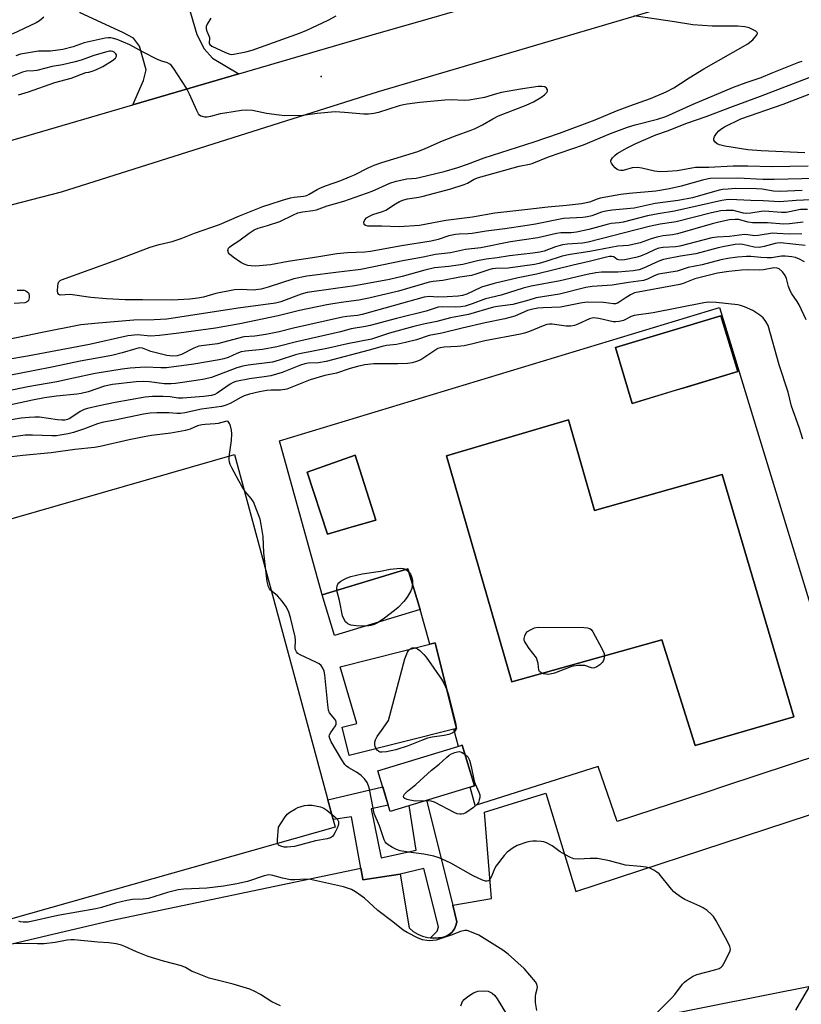
# Model space of a CAD drawing. Units: inches. Extents: x 1261762 to 1267762, y 493454 to 497454.
# Drawn here: x 1264224 to 1264469, y 493812 to 494121 of the extents above; entities that cross this region are included whole.
import ezdxf

# ---------------------------------------------------------------- set-up
doc = ezdxf.new("R2010")
doc.units = ezdxf.units.IN
doc.header["$MEASUREMENT"] = 0
for name, color, linetype in [('BLDG-Footprint', 5, 'Continuous'), ('CULTRL-Pad', 6, 'Continuous'), ('CULTRL-Swimming Pool in Ground', 4, 'Continuous'), ('ELEV-Spot Elevation', 7, 'Continuous'), ('TRANS-Driveway', 251, 'Continuous'), ('TRANS-Non Street Sidewalk', 7, 'Continuous'), ('TRANS-Parking Lot', 4, 'Continuous'), ('TRANS-Road', 130, 'Continuous'), ('Undefined', 1, 'Continuous')]:
    doc.layers.add(name, color=color, linetype=linetype)

msp = doc.modelspace()

# ---------------------------------------------------------------- linework, layer by layer
at = {"layer": 'BLDG-Footprint'}
for points, elevation in [([(1264449.43, 494010.82), (1264416.27, 494000.84), (1264411, 494018.36), (1264444.15, 494028.35)], 231.77), ([(1264349.71, 493936.07), (1264322.78, 493927.87), (1264318.89, 493940.65), (1264345.82, 493948.85)], 231.8), ([(1264361.15, 493898.66), (1264327.43, 493890.19), (1264325.2, 493899.08), (1264329.86, 493900.25), (1264324.54, 493918.08), (1264354.38, 493925.58)], 231.22), ([(1264366.76, 493880.73), (1264340.29, 493872.67), (1264336.43, 493885.37), (1264362.9, 493893.43)], 231.72)]:
    msp.add_lwpolyline(points, close=True, dxfattribs=dict(at, elevation=elevation))
at = {"layer": 'CULTRL-Pad'}
msp.add_lwpolyline([(1264322.99, 493867.7), (1264176.27, 493826.17), (1264145.45, 493942.79), (1264291.41, 493984.82)], close=True, dxfattribs=at)
for points in [[(1264443.72, 494030.98, 0), (1264485.59, 493893.83, 0), (1264445.63, 493880.67, 0), (1264439.37, 493878.61, 0), (1264411.6, 493869.47, 0), (1264405.64, 493886.79, 0), (1264367.02, 493874.52, 0), (1264365.39, 493880.31, 0), (1264366.76, 493880.73, 0), (1264362.9, 493893.43, 0), (1264361.78, 493893.09, 0), (1264360.27, 493898.44, 0), (1264361.15, 493898.66, 0), (1264354.38, 493925.58, 0), (1264352.73, 493925.17, 0), (1264349.71, 493936.07, 0), (1264345.82, 493948.85, 0), (1264318.89, 493940.65, 0), (1264305.48, 493989.11, 0)], [(1264411, 494018.36, 0), (1264416.27, 494000.84, 0), (1264429.94, 494004.95, 0), (1264433.71, 494006.09, 0), (1264449.43, 494010.82, 0), (1264444.15, 494028.35, 0)], [(1264396.3, 493995.68, 0), (1264357.95, 493984.4, 0), (1264378.54, 493913.34, 0), (1264425.62, 493926.6, 0), (1264428.22, 493918.3, 0), (1264428.85, 493916.31, 0), (1264436.05, 493893.33, 0), (1264467.07, 493902.35, 0), (1264444.51, 493978.48, 0), (1264404.47, 493967.2, 0)], [(1264327.33, 493961.69, 0), (1264328.76, 493962.11, 0), (1264335.73, 493964.14, 0), (1264329.28, 493984.59, 0), (1264314.17, 493979.24, 0), (1264320.62, 493959.74, 0)]]:
    msp.add_polyline3d(points, close=True, dxfattribs=at)
at = {"layer": 'CULTRL-Swimming Pool in Ground'}
for points in [[(1264396.3, 493995.68), (1264404.47, 493967.2), (1264444.51, 493978.48), (1264467.07, 493902.35), (1264436.05, 493893.33), (1264428.85, 493916.31), (1264428.22, 493918.3), (1264425.62, 493926.6), (1264378.54, 493913.34), (1264357.95, 493984.4)], [(1264327.33, 493961.69), (1264320.62, 493959.74), (1264314.17, 493979.24), (1264329.28, 493984.59), (1264335.73, 493964.14), (1264328.76, 493962.11)]]:
    msp.add_lwpolyline(points, close=True, dxfattribs=at)
at = {"layer": 'ELEV-Spot Elevation'}
msp.add_point((1264318.6, 494103.5, 246.63), dxfattribs=at)
at = {"layer": 'TRANS-Driveway'}
msp.add_lwpolyline([(1264270.65, 494147.36), (1264271.92, 494143), (1264279.52, 494116.74), (1264281.82, 494112.24), (1264284.52, 494109.28), (1264292.79, 494104.38), (1264259.47, 494094.62), (1264262.82, 494102.29), (1264263.63, 494105.59), (1264261.56, 494113.02), (1264259.63, 494115.58), (1264256.33, 494117.36), (1264242.93, 494123.53), (1264239.04, 494145.01), (1264249.11, 494147.57), (1264249.41, 494146.33), (1264269.53, 494151.23)], close=True, dxfattribs=at)
at = {"layer": 'TRANS-Non Street Sidewalk'}
msp.add_lwpolyline([(1264359.93, 493843.21), (1264361.19, 493837.99), (1264360.94, 493836.82), (1264360.44, 493835.72), (1264359.86, 493834.93), (1264359.72, 493834.75), (1264358.82, 493833.96), (1264357.77, 493833.37), (1264356.62, 493833.02), (1264355.42, 493832.92), (1264353.75, 493832.83), (1264352.92, 493832.91), (1264355.01, 493835), (1264355.43, 493836.34), (1264350.86, 493854.68), (1264343.43, 493852.94), (1264331.73, 493851.1), (1264331.68, 493851.34), (1264331.02, 493854.77), (1264328.1, 493870.92), (1264322.34, 493870.12), (1264320.68, 493876.28), (1264337.95, 493880.35), (1264339.7, 493874.6), (1264334.32, 493873.47), (1264337.45, 493858.06), (1264348.4, 493860.46), (1264346.29, 493874.5), (1264351.71, 493876.15)], close=True, dxfattribs=at)
at = {"layer": 'TRANS-Parking Lot'}
for points in [[(1264618.3, 493893.36), (1264558.28, 493877.33), (1264556.68, 493877.06), (1264555.12, 493876.59), (1264553.64, 493875.93), (1264552.25, 493875.09), (1264550.98, 493874.09), (1264549.84, 493872.93), (1264548.86, 493871.63), (1264548.05, 493870.23), (1264547.42, 493868.73), (1264546.98, 493867.16), (1264546.75, 493865.56), (1264546.72, 493863.93), (1264539.47, 493835.64), (1264502.85, 493823.69), (1264474.32, 493818.03), (1264354.15, 493794.19)], [(1264208.91, 493828.1), (1264252.5, 493838.42), (1264331.02, 493854.77), (1264331.68, 493851.34), (1264331.73, 493851.1), (1264343.43, 493852.94), (1264346.25, 493836.02), (1264347.52, 493834.94), (1264348.94, 493834.06), (1264350.47, 493833.41), (1264352.09, 493833), (1264352.92, 493832.91), (1264353.75, 493832.83), (1264355.42, 493832.92), (1264356.62, 493833.02), (1264357.77, 493833.37), (1264358.82, 493833.96), (1264359.72, 493834.75), (1264359.86, 493834.93), (1264360.44, 493835.72), (1264360.94, 493836.82), (1264361.19, 493837.99), (1264359.93, 493843.21), (1264372.06, 493845.28), (1264369.87, 493872.36), (1264389.18, 493878.33), (1264398.64, 493847.48), (1264518.53, 493886.82)]]:
    msp.add_lwpolyline(points, dxfattribs=at)
at = {"layer": 'TRANS-Road'}
msp.add_lwpolyline([(1264537.41, 494156.04), (1264537.38, 494156.04), (1264478.24, 494140.56), (1264336.53, 494098.77), (1264236.96, 494067.15), (1264208.91, 494059.98), (1264177.47, 494051.95), (1264173.03, 494069.31), (1264173.09, 494069.33), (1264208.91, 494079.82), (1264259.47, 494094.62), (1264292.79, 494104.38), (1264333.56, 494116.32), (1264378.95, 494129.42), (1264412.75, 494139.17), (1264428.16, 494143.62), (1264455.96, 494151.64), (1264468.14, 494155.4), (1264528.56, 494174.05), (1264532.39, 494166.25)], close=True, dxfattribs=at)
at = {"layer": 'Undefined'}
for p, q in [((1264345.18, 493948.65, 232), (1264346.07, 493948.04, 232)), ((1264361.05, 493899.05, 232), (1264361.03, 493898.63, 232))]:
    msp.add_line(p, q, dxfattribs=at)
for points, elevation in [([(1264231.54, 494122.13), (1264230.14, 494121.07), (1264229.11, 494120.44), (1264221.6, 494116.85)], 248), ([(1264283.91, 494121.89), (1264282.79, 494120.01), (1264282.51, 494119.26), (1264282.47, 494118.5), (1264282.66, 494117.77), (1264283.36, 494116.3), (1264283.52, 494115.81), (1264283.56, 494115.34), (1264283.41, 494114.33), (1264283.44, 494113.9), (1264283.69, 494113.55), (1264284.31, 494113.11), (1264288.55, 494111.05), (1264289.92, 494110.57), (1264290.38, 494110.5), (1264291.23, 494110.55), (1264294.96, 494111.31), (1264296.95, 494111.83), (1264311.82, 494117.19), (1264314.08, 494118.13), (1264320.83, 494121.24), (1264323.33, 494122.63)], 246), ([(1264469.72, 494067.73), (1264462.78, 494067.45), (1264460.65, 494067.55), (1264457.16, 494068.12), (1264455.35, 494068.29), (1264448.69, 494068.3), (1264446.4, 494068.19), (1264444.7, 494068), (1264443.57, 494067.79), (1264435.23, 494065.45), (1264430.68, 494064.54), (1264423.54, 494063.61), (1264416.91, 494062.13), (1264410.05, 494061.52), (1264407.97, 494061.23), (1264406.61, 494060.87), (1264403.61, 494059.77), (1264402.24, 494059.45), (1264400.81, 494059.29), (1264394.69, 494058.96), (1264385.94, 494057.14), (1264383.3, 494056.69), (1264376.34, 494055.69), (1264370.46, 494054.94), (1264366, 494054.21), (1264364.79, 494054.1), (1264361.96, 494054.04), (1264360.79, 494053.91), (1264358.74, 494053.5), (1264355.4, 494052.37), (1264353.15, 494051.84), (1264343.82, 494050.31), (1264334.06, 494048.53), (1264332.36, 494048.34), (1264326.87, 494048.15), (1264323.57, 494047.86), (1264317.26, 494046.78), (1264308.2, 494045.46), (1264302.74, 494044.38), (1264298.11, 494043.97), (1264296.65, 494044.02), (1264295.53, 494044.21), (1264294.45, 494044.55), (1264293.41, 494045.05), (1264290.93, 494046.74), (1264289.81, 494047.67), (1264289.5, 494048.1), (1264289.33, 494048.86), (1264289.49, 494049.59), (1264289.79, 494049.97), (1264290.41, 494050.45), (1264292.75, 494051.93), (1264295.97, 494054.3), (1264297.54, 494055.34), (1264298.8, 494055.92), (1264301.74, 494056.7), (1264305.63, 494058.01), (1264309.97, 494060.13), (1264311.23, 494060.66), (1264312.77, 494061.06), (1264315.98, 494061.47), (1264317.12, 494061.7), (1264320.46, 494062.92), (1264325.69, 494064.41), (1264334.61, 494067.53), (1264336.72, 494068.41), (1264340.17, 494070), (1264342.17, 494070.7), (1264345.53, 494071.4), (1264348.47, 494071.62), (1264349.81, 494071.86), (1264357.25, 494073.71), (1264361.53, 494074.97), (1264364.57, 494076), (1264369.79, 494078), (1264385.52, 494083.05), (1264393.49, 494085.74), (1264404.68, 494089.88), (1264411.38, 494092.73), (1264415.55, 494094.36), (1264422, 494096.58), (1264427.01, 494098.75), (1264429.33, 494099.93), (1264431.51, 494101.29), (1264434.18, 494103.14), (1264438.8, 494105.94), (1264452.58, 494113.82), (1264453.26, 494114.29), (1264454.15, 494115.09), (1264455.15, 494116.16), (1264455.57, 494116.78), (1264455.64, 494117.16), (1264455.58, 494117.32), (1264455.07, 494117.77), (1264453.01, 494118.78), (1264451.65, 494119.18), (1264449.44, 494119.34), (1264441.37, 494119.33), (1264435.29, 494119.72), (1264429.56, 494120.69), (1264416.85, 494122.63)], 248), ([(1264477.15, 494065), (1264467.82, 494064.56), (1264462.66, 494064.19), (1264457.47, 494064.51), (1264453.54, 494064.53), (1264446.94, 494064.86), (1264445.82, 494064.82), (1264444.4, 494064.56), (1264429.59, 494061.21), (1264424.44, 494060.39), (1264421.1, 494059.76), (1264413.48, 494057.81), (1264412.22, 494057.59), (1264409.67, 494057.32), (1264408.38, 494057.08), (1264402.64, 494055.51), (1264398.77, 494054.6), (1264397.13, 494054.42), (1264393.83, 494054.41), (1264392.49, 494054.26), (1264386.62, 494052.86), (1264378.07, 494051.62), (1264368.78, 494049.7), (1264363.97, 494049.16), (1264359.19, 494048.17), (1264354.48, 494047.58), (1264350.64, 494046.76), (1264344.8, 494045.68), (1264331.09, 494042.91), (1264329.37, 494042.66), (1264324.01, 494042.1), (1264314.1, 494040.82), (1264310.04, 494039.94), (1264301.92, 494037.33), (1264299.77, 494036.77), (1264297.25, 494036.44), (1264293.49, 494036.65), (1264291.35, 494036.5), (1264285.57, 494035.32), (1264281.68, 494034.22), (1264279.89, 494033.85), (1264277.31, 494033.58), (1264271.8, 494033.32), (1264262.46, 494033.42), (1264257.08, 494033.34), (1264251.18, 494033.69), (1264246.27, 494034.12), (1264239.81, 494035.05), (1264236.62, 494034.88), (1264236.2, 494035.02), (1264235.91, 494035.49), (1264235.82, 494036.25), (1264235.87, 494037.69), (1264236.01, 494038.51), (1264236.21, 494038.99), (1264236.61, 494039.4), (1264237.08, 494039.66), (1264254.39, 494045.93), (1264264.95, 494049.94), (1264267.71, 494050.71), (1264271.81, 494051.68), (1264274.62, 494052.63), (1264278.87, 494054.34), (1264286.69, 494057.08), (1264292.95, 494059.79), (1264300.27, 494062.69), (1264302.63, 494063.38), (1264306.46, 494064.72), (1264309.02, 494065.47), (1264310.17, 494065.68), (1264313.08, 494065.97), (1264314.09, 494066.2), (1264314.86, 494066.55), (1264317.31, 494068), (1264318.36, 494068.51), (1264320.25, 494069.28), (1264324.81, 494070.91), (1264327.46, 494071.99), (1264329.03, 494072.69), (1264333.38, 494074.87), (1264335.24, 494075.69), (1264337.61, 494076.49), (1264348.97, 494079.95), (1264351.3, 494080.87), (1264356.75, 494083.36), (1264361.36, 494085.14), (1264365.37, 494086.55), (1264366.95, 494087.21), (1264369.27, 494088.31), (1264372.48, 494090.22), (1264374.3, 494091.2), (1264382.95, 494094.54), (1264385.34, 494095.63), (1264387.63, 494096.91), (1264388.78, 494097.74), (1264389.46, 494098.5), (1264389.64, 494098.89), (1264389.68, 494099.31), (1264389.41, 494099.89), (1264388.86, 494100.25), (1264387.87, 494100.43), (1264386.75, 494100.42), (1264381.25, 494099.59), (1264375.26, 494098.49), (1264373.68, 494098.12), (1264369.88, 494096.96), (1264365.13, 494096.08), (1264363.49, 494095.97), (1264359.44, 494096.16), (1264357.41, 494096.11), (1264349.58, 494095.36), (1264345.58, 494094.87), (1264344.45, 494094.68), (1264343.07, 494094.33), (1264336.6, 494092.21), (1264335.17, 494091.88), (1264333.45, 494091.67), (1264332, 494091.67), (1264325.92, 494092.25), (1264322.99, 494092.39), (1264317.35, 494091.93), (1264312.86, 494091.33), (1264307.18, 494091.23), (1264305.46, 494091.39), (1264301.49, 494091.95), (1264297.06, 494092.84), (1264295.27, 494092.98), (1264293.54, 494092.82), (1264288.34, 494092.06), (1264286.9, 494091.79), (1264283.86, 494090.94), (1264282.82, 494090.79), (1264282.04, 494090.8), (1264281.29, 494090.93), (1264280.83, 494091.1), (1264280.44, 494091.39), (1264280.11, 494091.82), (1264279.58, 494092.85), (1264277.27, 494098.02), (1264276.36, 494099.89), (1264272.2, 494106.11), (1264271.49, 494107.05), (1264271.09, 494107.45), (1264270.33, 494107.87), (1264268.57, 494108.35), (1264267.21, 494108.92), (1264262.7, 494111.22), (1264258.5, 494113.52), (1264254.49, 494115.18), (1264253.39, 494115.51), (1264252.57, 494115.65), (1264251.75, 494115.7), (1264250.8, 494115.61), (1264244.2, 494114.08), (1264240.76, 494112.88), (1264237.46, 494112.02), (1264233.64, 494111.49), (1264229.79, 494111.46), (1264224.22, 494110.52), (1264222.74, 494110.04)], 246), ([(1264223.55, 494097.75), (1264226.7, 494098.7), (1264234.96, 494101.66), (1264240.13, 494103.02), (1264244.74, 494104.75), (1264245.66, 494104.89), (1264246.66, 494105.17), (1264247.85, 494105.62), (1264250, 494106.7), (1264253.1, 494108.56), (1264253.98, 494109.28), (1264254.29, 494109.91), (1264254.29, 494110.3), (1264254.17, 494110.62), (1264253.62, 494111.19), (1264253.19, 494111.41), (1264252.68, 494111.52), (1264252.13, 494111.49), (1264251.28, 494111.31), (1264247.21, 494110.09), (1264245.5, 494109.52), (1264243.28, 494108.64), (1264241.34, 494108.1), (1264237.42, 494107.2), (1264234.16, 494106.67), (1264229.26, 494105.47), (1264228.4, 494105.36), (1264226.05, 494105.26), (1264224.77, 494104.94), (1264218.03, 494102.2)], 244), ([(1264473.95, 494071.5), (1264460.92, 494071.14), (1264457.35, 494071.15), (1264449.44, 494071.59), (1264440.82, 494071.45), (1264439.78, 494071.33), (1264438.35, 494071.01), (1264431.66, 494069.11), (1264428.03, 494068.25), (1264423.67, 494067.48), (1264415.35, 494066.82), (1264412.71, 494066.47), (1264406.28, 494065.27), (1264405.27, 494064.98), (1264402.9, 494064.09), (1264400.4, 494063.5), (1264395.69, 494062.98), (1264389.84, 494062.49), (1264383.47, 494061.71), (1264373.12, 494060.63), (1264366.16, 494059.36), (1264357.74, 494058.3), (1264349.46, 494056.71), (1264343.13, 494056.3), (1264337.68, 494056.51), (1264333.27, 494056.55), (1264332.51, 494056.73), (1264332.1, 494057.09), (1264332.03, 494057.76), (1264332.28, 494058.49), (1264332.8, 494059.1), (1264333.75, 494059.71), (1264334.82, 494060.18), (1264337.88, 494061.15), (1264338.95, 494061.58), (1264341.94, 494063.51), (1264343.25, 494064.23), (1264344.61, 494064.84), (1264345.68, 494065.1), (1264349.24, 494065.64), (1264350.6, 494065.93), (1264359.35, 494068.25), (1264363.54, 494069.58), (1264364.54, 494070.06), (1264366.7, 494071.3), (1264368.06, 494071.85), (1264380.81, 494075.33), (1264384.05, 494075.97), (1264384.91, 494076.21), (1264390.01, 494078.34), (1264401.03, 494082.08), (1264409.46, 494085.63), (1264414.86, 494087.66), (1264417.27, 494088.4), (1264424.21, 494090.16), (1264426.88, 494091.02), (1264435.46, 494094.83), (1264448.1, 494100.19), (1264452.1, 494101.7), (1264456.76, 494103.27), (1264460.22, 494104.71), (1264468.61, 494107.99), (1264469.66, 494108.31)], 250), ([(1264471.56, 494075.38), (1264460.05, 494075.2), (1264452.62, 494075.35), (1264447.99, 494075.33), (1264440.33, 494074.91), (1264436.19, 494074.9), (1264435.06, 494074.78), (1264432.2, 494074.17), (1264430.44, 494073.91), (1264427.36, 494073.67), (1264424.92, 494073.61), (1264423.26, 494073.78), (1264419.33, 494074.78), (1264417.92, 494074.98), (1264416.25, 494074.81), (1264413.48, 494074.02), (1264412.62, 494074.01), (1264412.07, 494074.11), (1264411.58, 494074.34), (1264410.95, 494074.85), (1264410.21, 494075.67), (1264409.76, 494076.32), (1264409.59, 494076.74), (1264409.6, 494077.16), (1264410.13, 494077.99), (1264410.92, 494078.78), (1264411.58, 494079.3), (1264414.67, 494081.17), (1264417.44, 494082.5), (1264423.69, 494085.23), (1264427.68, 494086.61), (1264433.16, 494088.74), (1264439.48, 494090.99), (1264447.77, 494094.14), (1264456.6, 494097.31), (1264462.04, 494099.5), (1264473.23, 494103.78)], 252), ([(1264470.53, 494079.57), (1264456.83, 494080.21), (1264452.65, 494080.54), (1264445.41, 494081.7), (1264443.71, 494082.05), (1264442.96, 494082.37), (1264442.37, 494082.92), (1264441.98, 494083.58), (1264441.89, 494084.05), (1264442.12, 494084.73), (1264442.75, 494085.61), (1264443.51, 494086.46), (1264444.15, 494086.99), (1264445.3, 494087.68), (1264450.43, 494090.23), (1264463.75, 494094.88), (1264473.24, 494098.55)], 254), ([(1264471.37, 494061.8), (1264469.17, 494061.71), (1264465.72, 494060.98), (1264464.62, 494060.83), (1264463.16, 494060.84), (1264457.89, 494061.19), (1264456.76, 494061.09), (1264453.6, 494060.57), (1264452.18, 494060.45), (1264451.24, 494060.56), (1264448.87, 494061.23), (1264448.06, 494061.39), (1264445.81, 494061.46), (1264444.14, 494061.33), (1264441.16, 494060.7), (1264430.05, 494057.84), (1264425.03, 494057.11), (1264421.64, 494056.41), (1264402.47, 494051.48), (1264400.73, 494051.2), (1264395.99, 494050.89), (1264394.38, 494050.66), (1264392.24, 494050), (1264388.67, 494048.67), (1264387.25, 494048.3), (1264385.11, 494047.99), (1264377.75, 494047.19), (1264373.86, 494046.54), (1264370.44, 494046.16), (1264367.68, 494045.58), (1264363.08, 494044.45), (1264358.75, 494043.84), (1264354.19, 494043.38), (1264351.16, 494042.71), (1264344, 494040.72), (1264340.03, 494039.79), (1264329.23, 494037.76), (1264323.09, 494036.95), (1264314.25, 494035.64), (1264312.36, 494035.11), (1264305.93, 494032.73), (1264304.23, 494032.29), (1264292.49, 494030.77), (1264270.15, 494027.27), (1264266.15, 494027.07), (1264259.75, 494026.95), (1264248.71, 494026.08), (1264243.14, 494025.49), (1264230.94, 494023.15), (1264220.46, 494020.94)], 244), ([(1264469.98, 494057.8), (1264465.66, 494057.25), (1264463.89, 494057.18), (1264458.75, 494057.59), (1264454.07, 494057.54), (1264452.69, 494057.78), (1264449.71, 494058.61), (1264448.59, 494058.66), (1264446.88, 494058.48), (1264443.49, 494057.81), (1264441.41, 494057.29), (1264430.57, 494054.08), (1264428.98, 494053.79), (1264425.98, 494053.48), (1264424.08, 494053.06), (1264422.2, 494052.51), (1264418.75, 494051.27), (1264416.53, 494050.72), (1264415.13, 494050.47), (1264411.79, 494050.21), (1264403, 494048.56), (1264396.76, 494047.6), (1264394.33, 494047.04), (1264389.19, 494045.38), (1264387.03, 494044.77), (1264385.6, 494044.46), (1264377.35, 494043.34), (1264373.39, 494043.24), (1264372.34, 494043.13), (1264371.24, 494042.83), (1264367.19, 494041.43), (1264365.84, 494041.04), (1264362.14, 494040.48), (1264356.86, 494039.4), (1264353.8, 494039.14), (1264352.52, 494038.93), (1264342.9, 494036.11), (1264333.62, 494033.89), (1264330.44, 494033.25), (1264324.92, 494032.54), (1264320.41, 494031.76), (1264311.84, 494030.01), (1264305.09, 494028.3), (1264293.05, 494025.8), (1264285.37, 494024.5), (1264273.91, 494022.89), (1264267.86, 494022.16), (1264264.99, 494021.98), (1264260.96, 494022.36), (1264257.86, 494022.07), (1264245.86, 494019.36), (1264226.35, 494015.65), (1264220.18, 494014.61)], 242), ([(1264469.57, 494054.07), (1264465.7, 494053.96), (1264461.85, 494054.24), (1264460.38, 494054.27), (1264455.82, 494053.55), (1264454.86, 494053.48), (1264452.6, 494053.84), (1264451.56, 494053.88), (1264446.82, 494053.27), (1264442.96, 494053.02), (1264441.27, 494052.82), (1264431.25, 494050.23), (1264429.88, 494050.05), (1264426.04, 494049.8), (1264424.71, 494049.57), (1264423.47, 494049.14), (1264420.94, 494047.94), (1264418.86, 494047.1), (1264417.44, 494046.71), (1264413.91, 494045.98), (1264412.81, 494045.85), (1264412.01, 494045.91), (1264411.56, 494046.08), (1264410.48, 494046.84), (1264409.93, 494047.01), (1264409.12, 494046.98), (1264408.27, 494046.82), (1264402.81, 494045.46), (1264397.75, 494044.3), (1264386.25, 494041.41), (1264380.43, 494040.33), (1264372.97, 494038.54), (1264368.93, 494037.31), (1264364.36, 494035.2), (1264363.03, 494034.73), (1264361.62, 494034.53), (1264358.19, 494034.29), (1264355.28, 494034.26), (1264352.52, 494034.38), (1264350.99, 494034.23), (1264331.51, 494028.74), (1264329.97, 494028.48), (1264326.62, 494028.12), (1264325.32, 494027.88), (1264309.95, 494024.43), (1264305.39, 494023.3), (1264301.2, 494022.43), (1264297.82, 494021.91), (1264294.37, 494021.7), (1264286.01, 494019.58), (1264280.21, 494018.83), (1264278.61, 494018.24), (1264274.75, 494016.17), (1264273.42, 494015.76), (1264272.05, 494015.63), (1264270.11, 494015.88), (1264265.08, 494017.16), (1264262.48, 494018.19), (1264261.49, 494018.27), (1264260.36, 494018.03), (1264256.14, 494016.68), (1264252.84, 494015.89), (1264242.94, 494014.13), (1264234.52, 494012.29), (1264228.2, 494011.03), (1264217.94, 494009.11)], 240), ([(1264470.57, 494050.49), (1264462.87, 494051.23), (1264461.86, 494051.2), (1264461.18, 494051.09), (1264457.77, 494050.11), (1264456.18, 494049.82), (1264454.56, 494049.92), (1264451.09, 494050.71), (1264449.99, 494050.85), (1264448.59, 494050.76), (1264445.26, 494050.18), (1264443.27, 494049.74), (1264436.33, 494047.81), (1264431.48, 494047.06), (1264426.11, 494046.05), (1264424.62, 494045.56), (1264419.88, 494043.28), (1264418.53, 494042.82), (1264416.58, 494042.52), (1264411.8, 494042.05), (1264406.7, 494042.04), (1264404.84, 494041.87), (1264402.18, 494041.36), (1264393.72, 494039.38), (1264384.58, 494037.67), (1264382.09, 494037.03), (1264375.13, 494034.81), (1264370.2, 494033.67), (1264366.07, 494032.11), (1264363.88, 494031.43), (1264362.52, 494031.19), (1264360.88, 494031.04), (1264356.6, 494031.15), (1264355.33, 494031.02), (1264351.56, 494029.84), (1264342.26, 494027.56), (1264334.01, 494025.33), (1264332.56, 494025.02), (1264327.99, 494024.26), (1264324.67, 494023.36), (1264310.85, 494020.22), (1264304.69, 494018.59), (1264300.19, 494017.81), (1264294.84, 494017.23), (1264293.44, 494017), (1264292.11, 494016.54), (1264289.37, 494015.26), (1264287.99, 494014.81), (1264286.57, 494014.48), (1264278.62, 494013.14), (1264270.05, 494012.02), (1264268.3, 494011.98), (1264263.32, 494012.23), (1264258.63, 494011.94), (1264256.07, 494011.64), (1264247.58, 494010.18), (1264240.81, 494008.81), (1264235.59, 494007.64), (1264226.46, 494006.06), (1264215.94, 494003.89)], 238), ([(1264470.36, 494045.36), (1264468.86, 494046.12), (1264467.57, 494046.64), (1264466.41, 494046.9), (1264464.34, 494047.14), (1264463.17, 494047.1), (1264460, 494046.61), (1264458.72, 494046.56), (1264456.66, 494046.64), (1264453.6, 494046.99), (1264452.19, 494047), (1264449.33, 494046.8), (1264446.29, 494046.38), (1264444.12, 494045.95), (1264438.28, 494044.4), (1264433.89, 494043.57), (1264430.44, 494042.4), (1264424.51, 494041.43), (1264423.16, 494040.92), (1264421.12, 494039.82), (1264419.85, 494039.42), (1264415.15, 494038.83), (1264409.97, 494037.95), (1264403.73, 494037.56), (1264401.72, 494037.29), (1264393.44, 494035.2), (1264386.18, 494033.99), (1264383.8, 494033.27), (1264378.79, 494031.92), (1264373.99, 494031.29), (1264372.69, 494031.04), (1264364.86, 494028.74), (1264359.18, 494027.71), (1264354.94, 494026.56), (1264350.7, 494025.71), (1264347.67, 494024.96), (1264340.11, 494022.94), (1264335.67, 494021.42), (1264334.39, 494021.05), (1264326.92, 494019.6), (1264320.95, 494018.17), (1264311.82, 494016.43), (1264310.52, 494016.07), (1264305.38, 494014.38), (1264303.31, 494013.81), (1264295.69, 494012.87), (1264294.01, 494012.56), (1264292.14, 494011.98), (1264284.2, 494009.01), (1264282, 494008.42), (1264279.4, 494007.98), (1264272.89, 494007.08), (1264271.51, 494006.96), (1264269.32, 494006.97), (1264264.73, 494007.64), (1264262.77, 494007.75), (1264260.49, 494007.62), (1264253.05, 494006.77), (1264250.59, 494006.27), (1264245.48, 494004.49), (1264243.28, 494003.94), (1264241.84, 494003.74), (1264235.44, 494003.1), (1264231.76, 494002.59), (1264227.91, 494001.85), (1264217.82, 493999.61)], 236), ([(1264470.89, 494027.05), (1264468.68, 494031.83), (1264468.09, 494032.84), (1264466.42, 494035.25), (1264466.02, 494035.99), (1264465.42, 494037.55), (1264464.74, 494040.05), (1264464.32, 494041.05), (1264463.5, 494042.18), (1264462.45, 494043.09), (1264461.79, 494043.37), (1264460.81, 494043.43), (1264457.52, 494042.76), (1264456.15, 494042.71), (1264452.55, 494042.79), (1264450.57, 494042.69), (1264446.64, 494042.28), (1264443.07, 494041.7), (1264435.92, 494039.99), (1264432.25, 494038.5), (1264431.23, 494038.18), (1264417.06, 494035.53), (1264415.75, 494034.96), (1264414.04, 494033.89), (1264412.18, 494032.6), (1264411.71, 494032.33), (1264411.09, 494032.12), (1264410.38, 494032.09), (1264407.28, 494032.51), (1264402.28, 494032.65), (1264400.54, 494032.42), (1264393.81, 494031.08), (1264388.3, 494030.91), (1264386.69, 494030.75), (1264385.07, 494030.49), (1264383.42, 494029.97), (1264379.39, 494028.28), (1264376.32, 494027.39), (1264370.16, 494026.16), (1264362.91, 494024.52), (1264356.49, 494022.95), (1264352.49, 494022.13), (1264348.52, 494020.84), (1264345.13, 494019.98), (1264342.3, 494019.39), (1264339.14, 494018.98), (1264337.81, 494018.73), (1264333.66, 494017.53), (1264320.21, 494013.97), (1264317.74, 494013.54), (1264314.52, 494013.47), (1264313.47, 494013.3), (1264312.09, 494012.83), (1264306.35, 494010.56), (1264302.79, 494009.52), (1264300.73, 494009.14), (1264296.15, 494008.52), (1264291.82, 494007.67), (1264291.02, 494007.39), (1264290.02, 494006.86), (1264285.94, 494004), (1264285.21, 494003.64), (1264284.12, 494003.32), (1264281.8, 494002.99), (1264275.09, 494002.43), (1264273.67, 494002.47), (1264271.22, 494002.86), (1264269.02, 494003.03), (1264265.62, 494002.97), (1264263.34, 494002.81), (1264253.9, 494001.14), (1264248.89, 494000.11), (1264245.24, 493999.21), (1264244.19, 493998.87), (1264242.89, 493998.26), (1264239.7, 493996.12), (1264238.89, 493995.79), (1264238.05, 493995.58), (1264237.21, 493995.53), (1264235.8, 493995.65), (1264230.1, 493996.54), (1264228.69, 493996.54), (1264226.91, 493996.43), (1264224.36, 493996.17), (1264220.14, 493995.48)], 234), ([(1264223.16, 494036.38), (1264224.55, 494036.44), (1264225.36, 494036.37), (1264225.86, 494036.21), (1264226.31, 494035.92), (1264226.64, 494035.54), (1264226.88, 494034.79), (1264226.9, 494033.96), (1264226.69, 494033.21), (1264226.4, 494032.87), (1264226.02, 494032.62), (1264225.53, 494032.47), (1264222.19, 494032.17)], 246), ([(1264469.89, 493989.61), (1264468.7, 493993.23), (1264466.33, 493999.94), (1264465.3, 494004.39), (1264462.48, 494012.95), (1264458.95, 494025.28), (1264458.31, 494026.57), (1264457.42, 494027.72), (1264456.33, 494028.6), (1264454.19, 494029.98), (1264451.6, 494031.13), (1264450.26, 494031.6), (1264449.46, 494031.79), (1264442.68, 494032.57), (1264440.22, 494032.6), (1264438.77, 494032.41), (1264422.88, 494029.3), (1264416.88, 494028.46), (1264415.92, 494028.11), (1264413.55, 494026.85), (1264412.21, 494026.52), (1264411.11, 494026.43), (1264410.28, 494026.49), (1264405.79, 494027.52), (1264404.95, 494027.65), (1264404.21, 494027.67), (1264403.72, 494027.61), (1264402.92, 494027.36), (1264399.25, 494025.68), (1264398.15, 494025.34), (1264397.03, 494025.11), (1264395.58, 494025.08), (1264391.17, 494025.69), (1264390.3, 494025.7), (1264389.44, 494025.58), (1264388.33, 494025.22), (1264384, 494023.4), (1264382.43, 494022.86), (1264381.23, 494022.55), (1264370.03, 494020.47), (1264366.23, 494019.52), (1264363.5, 494018.96), (1264361.42, 494018.72), (1264357.19, 494018.53), (1264355.97, 494018.33), (1264355.28, 494018.08), (1264354.57, 494017.7), (1264350.87, 494015.13), (1264349.86, 494014.52), (1264348.53, 494013.97), (1264347.15, 494013.56), (1264345.7, 494013.38), (1264342.72, 494013.26), (1264335.17, 494013.29), (1264332.31, 494012.93), (1264330.02, 494012.47), (1264327.73, 494011.83), (1264323.39, 494010.33), (1264319.75, 494009.59), (1264315.12, 494008.28), (1264309.39, 494005.89), (1264307.78, 494005.34), (1264305.81, 494005.02), (1264302.86, 494005), (1264301.51, 494004.89), (1264299.24, 494004.47), (1264296.06, 494003.69), (1264294.43, 494003.16), (1264293.38, 494002.73), (1264291, 494001.35), (1264290, 494000.85), (1264288.41, 494000.22), (1264287.32, 493999.9), (1264281, 493999.03), (1264275.74, 493997.86), (1264274.4, 493997.65), (1264273.32, 493997.65), (1264270.78, 493997.88), (1264267, 493997.9), (1264264.93, 493997.78), (1264262.86, 493997.49), (1264253.83, 493995.58), (1264249.87, 493994.88), (1264248.36, 493994.41), (1264243.98, 493992.75), (1264240.86, 493991.71), (1264239.17, 493991.29), (1264236.64, 493990.81), (1264235.48, 493990.69), (1264234.01, 493990.66), (1264227.93, 493990.89), (1264225.69, 493990.84), (1264219.08, 493989.86)], 232), ([(1264422.64, 493807.99), (1264428.63, 493813.94), (1264429.66, 493815.15), (1264432.14, 493818.37), (1264432.72, 493818.99), (1264433.38, 493819.52), (1264435.27, 493820.74), (1264436.55, 493821.36), (1264442.26, 493822.85), (1264443.57, 493823.31), (1264444.25, 493823.72), (1264444.63, 493824.12), (1264445.1, 493824.85), (1264446.85, 493828.33), (1264447.04, 493828.86), (1264447.12, 493829.39), (1264446.94, 493830.19), (1264446.18, 493831.77), (1264442.64, 493838.26), (1264441.81, 493839.61), (1264441.13, 493840.41), (1264439.79, 493841.53), (1264438.6, 493842.36), (1264437.57, 493842.89), (1264432.78, 493845), (1264431.76, 493845.6), (1264430.3, 493846.62), (1264429.38, 493847.37), (1264428.59, 493848.2), (1264424.73, 493853.02), (1264424.06, 493853.58), (1264423.09, 493854.24), (1264421.78, 493854.85), (1264420.64, 493855.09), (1264418.88, 493855.32), (1264414.17, 493855.76), (1264409.14, 493857.07), (1264405.43, 493857.86), (1264403.1, 493857.9), (1264399.36, 493857.61), (1264397.97, 493857.78), (1264396.91, 493858.13), (1264395.13, 493859.06), (1264393.66, 493859.97), (1264391.14, 493861.79), (1264389.35, 493862.73), (1264388.55, 493863.04), (1264387.72, 493863.23), (1264386.27, 493863.35), (1264385.11, 493863.35), (1264384.28, 493863.24), (1264383.19, 493862.97), (1264380.21, 493861.89), (1264378.94, 493861.2), (1264377.06, 493859.82), (1264376.08, 493858.8), (1264373.6, 493855.55), (1264373.08, 493854.58), (1264372.05, 493852), (1264371.65, 493851.33), (1264371.13, 493850.86), (1264370.73, 493850.73), (1264370.26, 493850.72), (1264369.23, 493851.04), (1264366.36, 493852.42), (1264359.29, 493856.41), (1264357.74, 493857.17), (1264355.66, 493858.03), (1264354.02, 493858.55), (1264350.86, 493859.24), (1264346.01, 493859.8), (1264343.41, 493860.24), (1264342.31, 493860.66), (1264340.98, 493861.35), (1264339.7, 493862.12), (1264339.06, 493862.66), (1264338.74, 493863.06), (1264338.38, 493863.74), (1264336.96, 493868.07), (1264335.28, 493872.03), (1264334.89, 493873.69), (1264333.82, 493879.59), (1264333.52, 493880.64), (1264333.03, 493881.7), (1264332.23, 493882.9), (1264331.13, 493883.9), (1264329.69, 493884.97), (1264327.26, 493886.36), (1264326.61, 493886.84), (1264326.02, 493887.43), (1264325.07, 493888.89), (1264321.8, 493894.5), (1264321.3, 493895.51), (1264321.15, 493896.26), (1264321.27, 493896.74), (1264321.66, 493897.45), (1264323.09, 493899.58), (1264323.29, 493900.07), (1264323.32, 493900.72), (1264323.17, 493901.17), (1264322.89, 493901.63), (1264321.26, 493903.65), (1264320.94, 493904.43), (1264320.66, 493906.15), (1264319.71, 493915.54), (1264319.5, 493916.67), (1264319.17, 493917.62), (1264318.63, 493918.48), (1264317.99, 493919.01), (1264316.95, 493919.56), (1264312.03, 493921.81), (1264311.3, 493922.27), (1264310.82, 493922.8), (1264310.55, 493923.41), (1264310.47, 493923.96), (1264310.58, 493926.31), (1264310.46, 493927.49), (1264309.01, 493933.58), (1264308.49, 493935.28), (1264307.68, 493936.81), (1264306.41, 493938.75), (1264304.87, 493940.35), (1264302.73, 493942.11), (1264302.37, 493942.54), (1264302.04, 493943.19), (1264301.69, 493944.85), (1264300.63, 493953.92), (1264300.36, 493959.05), (1264299.77, 493962.82), (1264299.4, 493964.51), (1264297.93, 493968.55), (1264297.35, 493969.91), (1264296.66, 493970.96), (1264294.78, 493973.17), (1264293.73, 493974.8), (1264292.74, 493976.5), (1264290.57, 493980.57), (1264290.07, 493981.6), (1264289.79, 493982.39), (1264289.68, 493983.19), (1264289.73, 493984.05), (1264290.47, 493989.23), (1264290.6, 493991.27), (1264290.49, 493992.44), (1264290.14, 493993.83), (1264289.85, 493994.57), (1264289.43, 493995.1), (1264289.02, 493995.22), (1264288.53, 493995.2), (1264286.29, 493994.56), (1264285.31, 493994.38), (1264282.18, 493994.24), (1264281.08, 493994.08), (1264279.74, 493993.74), (1264277.43, 493992.7), (1264276.03, 493992.32), (1264271.44, 493991.47), (1264265.31, 493990.72), (1264263.01, 493990.35), (1264258.35, 493989.44), (1264249.22, 493987.34), (1264247.47, 493987), (1264241.2, 493986.32), (1264233.82, 493985.34), (1264224.87, 493984.51), (1264210.52, 493982.77)], 230), ([(1264323.56, 493942.07), (1264323.55, 493942.7), (1264323.68, 493943.55), (1264323.86, 493944.06), (1264324.16, 493944.49), (1264324.8, 493944.97), (1264325.53, 493945.39), (1264326.82, 493946.01), (1264327.88, 493946.42), (1264331.44, 493947.24), (1264337.21, 493948.1), (1264340.31, 493948.75), (1264343.48, 493949.03), (1264344.31, 493948.96), (1264345.18, 493948.65)], 232), ([(1264346.07, 493948.04), (1264346.69, 493947.15), (1264347.13, 493946.09), (1264347.27, 493945.25), (1264347.25, 493944.14)], 232), ([(1264332.6, 493930.86), (1264329.59, 493931), (1264327.89, 493931.2), (1264326.94, 493931.58), (1264326.21, 493932.22), (1264325.71, 493933.12), (1264325.35, 493934.14), (1264324.34, 493938.94), (1264323.56, 493942.07)], 232), ([(1264347.25, 493944.14), (1264347.06, 493942.69), (1264346.78, 493941.91), (1264345.65, 493939.96), (1264344.62, 493938.6), (1264342.75, 493936.73), (1264341.62, 493935.77), (1264338.53, 493933.4), (1264336.47, 493932.04)], 232), ([(1264336.47, 493932.04), (1264335.23, 493931.41), (1264334.17, 493931.01), (1264333.62, 493930.9), (1264332.6, 493930.86)], 232), ([(1264335.88, 493892.31), (1264335.52, 493893.06), (1264335.44, 493893.58), (1264335.46, 493894.38), (1264335.64, 493895.16), (1264336.19, 493896.16), (1264338.13, 493898.77), (1264339.74, 493901.22), (1264344.91, 493920.59), (1264345.77, 493922.65), (1264346.19, 493923.31), (1264346.46, 493923.59)], 232), ([(1264346.46, 493923.59), (1264347.17, 493923.99), (1264347.65, 493924.05), (1264348.11, 493924.01)], 232), ([(1264348.11, 493924.01), (1264348.87, 493923.74), (1264349.56, 493923.23), (1264350.85, 493921.99), (1264351.62, 493921.08), (1264356.41, 493914.2), (1264357.12, 493912.94), (1264358.08, 493910.89)], 232), ([(1264358.08, 493910.89), (1264358.58, 493909.24), (1264360.9, 493899.99), (1264361.05, 493899.05)], 232), ([(1264361.03, 493898.63), (1264360.9, 493898.24), (1264360.42, 493897.7), (1264359.75, 493897.27), (1264358.74, 493896.83), (1264357.23, 493896.48), (1264353.46, 493895.95), (1264352.05, 493895.61), (1264350.13, 493894.95), (1264345.89, 493893.2), (1264342.02, 493891.99), (1264339.15, 493891.33), (1264337.7, 493891.21), (1264337.15, 493891.29), (1264336.77, 493891.45), (1264336.22, 493891.88), (1264335.88, 493892.31)], 232), ([(1264351.22, 493876), (1264348.27, 493875.9), (1264346.48, 493876.16), (1264345.62, 493876.37), (1264344.89, 493876.68), (1264344.6, 493876.96), (1264344.48, 493877.45), (1264344.78, 493878.03), (1264345.72, 493878.98), (1264348.31, 493881.14), (1264353.26, 493885.62), (1264355.69, 493887.44), (1264357.96, 493889.6), (1264358.84, 493890.3), (1264359.59, 493890.71), (1264360.64, 493891.14), (1264361.43, 493891.38), (1264361.95, 493891.45), (1264362.69, 493891.29), (1264363.75, 493890.64)], 232), ([(1264363.75, 493890.64), (1264364.64, 493889.76), (1264365.15, 493888.72), (1264365.75, 493886.73), (1264366.7, 493882.15), (1264366.99, 493881.32), (1264368.17, 493878.65), (1264368.42, 493877.84), (1264368.43, 493877.04), (1264368.26, 493876.24), (1264367.97, 493875.47), (1264367.52, 493874.79), (1264366.43, 493873.86), (1264364.02, 493872.2), (1264363.26, 493871.85), (1264362.72, 493871.74), (1264362.16, 493871.74), (1264361.36, 493871.92), (1264360.57, 493872.25), (1264354.2, 493875.54), (1264353.12, 493875.82), (1264351.22, 493876)], 232), ([(1264386.37, 493810.11), (1264385.97, 493812.58), (1264385.94, 493814.52), (1264386.04, 493815.34), (1264386.47, 493816.91), (1264386.51, 493817.42), (1264386.31, 493818.37), (1264385.89, 493819.09), (1264382.35, 493823.31), (1264377.3, 493827.82), (1264375.62, 493829.02), (1264368.12, 493833.75), (1264365.28, 493834.97), (1264364.49, 493835.19), (1264363.71, 493835.23), (1264362.39, 493834.93), (1264359.42, 493833.74), (1264354.76, 493832.24), (1264353.71, 493832.04), (1264352.62, 493831.97), (1264351.78, 493832.04), (1264350.41, 493832.35), (1264349.08, 493832.83), (1264345.6, 493834.59), (1264344.4, 493835.29), (1264341.07, 493837.97), (1264336.4, 493841.47), (1264332.18, 493845.43), (1264329.37, 493847.42), (1264328.12, 493848.12), (1264325.65, 493848.9), (1264315.24, 493851.21), (1264313.8, 493851.33), (1264310.36, 493851.1), (1264308.95, 493851.12), (1264306.43, 493851.64), (1264303.46, 493852.54), (1264302.92, 493852.65), (1264302.13, 493852.68), (1264300.74, 493852.39), (1264295.42, 493850.59), (1264292.1, 493849.85), (1264287.9, 493849.18), (1264282.73, 493848.55), (1264275.45, 493848.17), (1264273.72, 493847.97), (1264270.35, 493847.19), (1264264.38, 493845.32), (1264262.68, 493845.09), (1264259.36, 493844.95), (1264257.62, 493844.69), (1264253.98, 493843.87), (1264249.57, 493842.5), (1264247.84, 493842.06), (1264235.91, 493839.99), (1264226.63, 493837.9), (1264225.01, 493837.86), (1264224.23, 493837.99), (1264223.68, 493838.18)], 228), ([(1264305.79, 493811.54), (1264303.13, 493812.87), (1264299.55, 493815.09), (1264297.55, 493816.2), (1264296.25, 493816.8), (1264290.94, 493818.42), (1264283.4, 493820.3), (1264278.7, 493822.09), (1264277.9, 493822.47), (1264275.97, 493823.6), (1264274.77, 493824.11), (1264269.08, 493825.55), (1264264.24, 493827.1), (1264260.63, 493828.54), (1264256.97, 493830.25), (1264255.92, 493830.67), (1264254.24, 493831.06), (1264251.96, 493831.39), (1264248.44, 493831.55), (1264241.08, 493832.3), (1264239.94, 493832.34), (1264238.79, 493832.22), (1264235.1, 493831.5), (1264231.57, 493831.09), (1264229.51, 493831.01), (1264224.21, 493831.18), (1264221.93, 493831.08)], 226), ([(1264467.68, 493810.22), (1264473.25, 493819.75)], 232), ([(1264362.45, 493811.59), (1264363.04, 493812.91), (1264363.55, 493813.59), (1264364.71, 493814.5), (1264366.48, 493815.62), (1264367.28, 493815.99), (1264367.81, 493816.13), (1264370.02, 493816.32), (1264371.09, 493816.18), (1264372.31, 493815.58), (1264373.1, 493814.84), (1264373.93, 493813.74), (1264376.79, 493808.9)], 228)]:
    msp.add_lwpolyline(points, dxfattribs=dict(at, elevation=elevation))
for points, elevation in [([(1264404, 493917.69), (1264403.5, 493917.79), (1264401.43, 493918.46), (1264400.61, 493918.53), (1264399.23, 493918.47), (1264397.85, 493918.29), (1264397.02, 493918.08), (1264391.84, 493916.1), (1264390.56, 493915.74), (1264389.82, 493915.67), (1264389.28, 493915.72), (1264388.48, 493915.92), (1264387.75, 493916.21), (1264387.19, 493916.64), (1264387.02, 493917.04), (1264386.73, 493919.08), (1264386.23, 493920.9), (1264383.93, 493923.85), (1264382.95, 493925.25), (1264382.56, 493925.96), (1264382.41, 493926.46), (1264382.4, 493926.98), (1264382.56, 493927.76), (1264382.87, 493928.51), (1264383.36, 493929.14), (1264384.31, 493929.73), (1264385.64, 493930.29), (1264386.78, 493930.52), (1264401.12, 493930.43), (1264402.27, 493930.35), (1264403.03, 493930.11), (1264403.42, 493929.77), (1264403.9, 493929.09), (1264406.74, 493923.84), (1264407.37, 493922.51), (1264407.55, 493921.69), (1264407.53, 493921.15), (1264407.38, 493920.34), (1264407.19, 493919.83), (1264406.91, 493919.38), (1264406.11, 493918.65), (1264405.2, 493918.04), (1264404.49, 493917.74)], 232), ([(1264307.89, 493861.37), (1264307.01, 493861.42), (1264305.92, 493861.7), (1264305.25, 493862.06), (1264304.98, 493862.42), (1264304.88, 493862.89), (1264304.86, 493863.69), (1264305.21, 493867.72), (1264307.09, 493870.61), (1264307.95, 493871.73), (1264308.81, 493872.46), (1264310.51, 493873.5), (1264311.28, 493873.88), (1264312.32, 493874.23), (1264313.39, 493874.5), (1264314.44, 493874.66), (1264315.83, 493874.57), (1264318.37, 493874.05), (1264319.42, 493873.64), (1264320.37, 493872.99), (1264322.89, 493870.96), (1264323.5, 493870.36), (1264323.82, 493869.92), (1264324, 493869.45), (1264324.07, 493868.71), (1264323.97, 493868.19), (1264323.68, 493867.41), (1264322.95, 493865.87), (1264322.52, 493865.17), (1264322.18, 493864.76), (1264321.54, 493864.32), (1264320.53, 493863.98), (1264316.88, 493863.41), (1264310.25, 493861.64)], 230)]:
    msp.add_lwpolyline(points, close=True, dxfattribs=dict(at, elevation=elevation))

doc.saveas('drawing.dxf')
